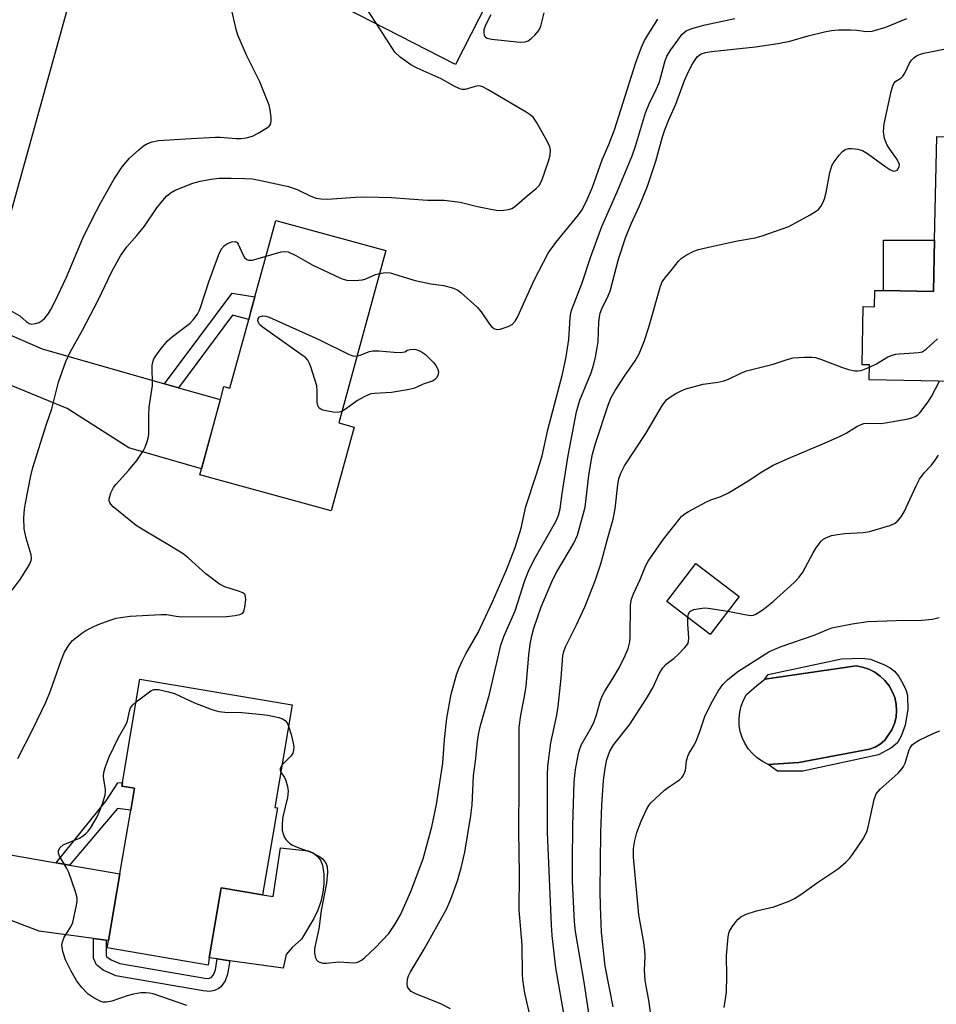
# Model space of a CAD drawing. Units: inches. Extents: x 1279763 to 1285763, y 517451 to 521452.
# Drawn here: x 1280186 to 1280402, y 520951 to 521183 of the extents above; entities that cross this region are included whole.
import ezdxf

# ---------------------------------------------------------------- set-up
doc = ezdxf.new("R2010")
doc.units = ezdxf.units.IN
doc.header["$MEASUREMENT"] = 0
for name, color, linetype in [('BLDG-Footprint', 5, 'Continuous'), ('CULTRL-Pad', 6, 'Continuous'), ('CULTRL-Swimming Pool in Ground', 4, 'Continuous'), ('TRANS-Driveway', 251, 'Continuous'), ('TRANS-Non Street Sidewalk', 7, 'Continuous'), ('TRANS-Road', 130, 'Continuous'), ('Undefined', 1, 'Continuous')]:
    doc.layers.add(name, color=color, linetype=linetype)

msp = doc.modelspace()

# ---------------------------------------------------------------- linework, layer by layer
at = {"layer": 'BLDG-Footprint'}
for points, elevation in [([(1280306.94, 521208.16), (1280288.73, 521172.52), (1280262.54, 521185.91), (1280270.65, 521201.77), (1280272.13, 521204.66), (1280273.98, 521208.29), (1280297.26, 521253.83), (1280299.52, 521252.67), (1280320.44, 521241.98), (1280309.2, 521220), (1280304.53, 521210.85), (1280307.53, 521209.31)], 338.82), ([(1280442.96, 521124.07), (1280442.25, 521089.92), (1280442.05, 521079.99), (1280442.01, 521078.2), (1280415.46, 521078.75), (1280415.75, 521093.09), (1280421.83, 521092.97), (1280422.02, 521101.98), (1280406.59, 521102.3), (1280406.5, 521097.92), (1280386.13, 521098.34), (1280386.2, 521101.84), (1280384.41, 521101.88), (1280384.69, 521115.56), (1280387.33, 521115.5), (1280387.41, 521119.36), (1280389.48, 521119.32), (1280401.24, 521119.08), (1280401.49, 521131.17), (1280401.99, 521155.58), (1280437.29, 521154.86), (1280436.8, 521131), (1280443.1, 521130.87), (1280443.03, 521127.65)], 351.91), ([(1280272.36, 521128.73), (1280261.28, 521088.22), (1280264.93, 521087.22), (1280259.53, 521067.48), (1280228.58, 521075.94), (1280228.98, 521077.38), (1280233.44, 521093.67), (1280234.27, 521096.74), (1280235.7, 521096.35), (1280240.12, 521112.53), (1280240.72, 521114.7), (1280241.57, 521117.81), (1280246.49, 521135.81)], 340.96), ([(1280355.47, 521047.34), (1280348.66, 521038.41), (1280338.49, 521046.16), (1280345.3, 521055.1)], 351.75), ([(1280246.87, 520997.65), (1280243.39, 520977.18), (1280233.63, 520978.84), (1280230.83, 520962.37), (1280230.54, 520960.66), (1280206.83, 520964.69), (1280207.12, 520966.44), (1280209.79, 520982.11), (1280212.34, 520997.1), (1280213.21, 521002.25), (1280210.23, 521002.76), (1280210.38, 521003.61), (1280214.52, 521027.95), (1280250.33, 521021.86), (1280246.23, 520997.76)], 342.83)]:
    msp.add_lwpolyline(points, close=True, dxfattribs=dict(at, elevation=elevation))
at = {"layer": 'CULTRL-Pad'}
for points in [[(1280401.49, 521131.17), (1280401.24, 521119.08), (1280389.48, 521119.32), (1280389.45, 521131.15)], [(1280257.58, 520977.72), (1280257.11, 520975.6), (1280256.39, 520973.55), (1280255.45, 520971.6), (1280252.52, 520966.76), (1280250.31, 520964.78), (1280248.93, 520963.17), (1280248.19, 520959.95), (1280235.66, 520961.69), (1280232.68, 520962.11), (1280230.83, 520962.37), (1280233.63, 520978.84), (1280243.39, 520977.18), (1280245.84, 520976.77), (1280247.59, 520988.23), (1280254.13, 520987.58), (1280255.26, 520987.08), (1280256.24, 520986.32), (1280257, 520985.34), (1280257.5, 520984.21), (1280257.78, 520982.06), (1280257.81, 520979.89)]]:
    msp.add_lwpolyline(points, close=True, dxfattribs=at)
at = {"layer": 'CULTRL-Swimming Pool in Ground'}
msp.add_lwpolyline([(1280369.54, 521008.29), (1280362.33, 521007.88), (1280360.99, 521008.56), (1280359.75, 521009.41), (1280358.63, 521010.42), (1280357.66, 521011.57), (1280356.85, 521012.84), (1280356.22, 521014.2), (1280355.77, 521015.64), (1280355.53, 521017.13), (1280355.48, 521018.63), (1280355.63, 521020.13), (1280355.98, 521021.59), (1280356.52, 521022.99), (1280357.24, 521024.31), (1280359.63, 521026.45), (1280361.56, 521027.89), (1280383.02, 521031.02), (1280384.55, 521030.74), (1280386.02, 521030.25), (1280387.41, 521029.55), (1280388.67, 521028.65), (1280389.8, 521027.59), (1280390.76, 521026.37), (1280391.54, 521025.02), (1280392.1, 521023.58), (1280392.44, 521022.07), (1280392.54, 521020.52), (1280392.41, 521018.98), (1280392.05, 521017.47), (1280391.46, 521016.04), (1280389.78, 521013.59), (1280388.71, 521012.65), (1280387.48, 521011.92), (1280386.14, 521011.43)], close=True, dxfattribs=at)
at = {"layer": 'TRANS-Driveway'}
for points in [[(1280220.32, 521097.4), (1280223.62, 521096.46), (1280233.43, 521093.68), (1280228.98, 521077.38), (1280211.92, 521082.33), (1280197.41, 521091.54), (1280184.62, 521096.87), (1280181.33, 521097.23), (1280177.53, 521096.49), (1280172, 521094.59), (1280174.79, 521104.53), (1280177.84, 521115.42), (1280181.9, 521110.66), (1280184.47, 521108.64), (1280191.53, 521105.59)], [(1280194.84, 520984.72), (1280197.98, 520984.17), (1280209.79, 520982.1), (1280207.12, 520966.44), (1280206.61, 520966.51), (1280203.6, 520966.91), (1280190.82, 520968.61), (1280158.9, 520980.81), (1280155.02, 520981.67), (1280151.48, 520980.96), (1280144.27, 520977.21), (1280145.94, 520987.89), (1280147.65, 520998.34), (1280147.87, 520999.54), (1280153.15, 520992.73), (1280155.3, 520991.64)]]:
    msp.add_lwpolyline(points, close=True, dxfattribs=at)
at = {"layer": 'TRANS-Non Street Sidewalk'}
for points in [[(1280223.62, 521096.46), (1280220.32, 521097.4), (1280236.2, 521118.72), (1280241.57, 521117.81), (1280240.72, 521114.7), (1280240.12, 521112.53), (1280236.32, 521113.51)], [(1280389.68, 521031.32), (1280391.03, 521030.58), (1280392.05, 521029.79), (1280393.05, 521028.54), (1280394.03, 521026.92), (1280394.79, 521025.24), (1280395.13, 521024.06), (1280395.19, 521020.77), (1280394.59, 521017.13), (1280393.65, 521014.51), (1280392.7, 521012.86), (1280391.17, 521011.66), (1280388.3, 521010.12), (1280370.47, 521006.26), (1280364.55, 521006.31), (1280362.33, 521007.88), (1280369.54, 521008.29), (1280386.14, 521011.43), (1280387.48, 521011.92), (1280388.71, 521012.65), (1280389.78, 521013.59), (1280391.46, 521016.04), (1280392.05, 521017.47), (1280392.41, 521018.98), (1280392.54, 521020.52), (1280392.44, 521022.07), (1280392.1, 521023.58), (1280391.54, 521025.02), (1280390.76, 521026.37), (1280389.8, 521027.59), (1280388.67, 521028.65), (1280387.41, 521029.55), (1280386.02, 521030.25), (1280384.55, 521030.74), (1280383.02, 521031.02), (1280361.56, 521027.89), (1280362.32, 521029.03), (1280379.56, 521032.67), (1280384.42, 521032.85), (1280386.4, 521032.62)], [(1280197.98, 520984.17), (1280194.84, 520984.72), (1280206.57, 520999.32), (1280209.3, 521003.5), (1280210.38, 521003.61), (1280210.23, 521002.76), (1280213.21, 521002.25), (1280212.34, 520997.1), (1280209.26, 520997.5)], [(1280206.61, 520966.51), (1280206.61, 520962.94), (1280206.73, 520962.63), (1280207.71, 520961.88), (1280209.76, 520961.06), (1280229.78, 520957.57), (1280230.62, 520957.5), (1280231.29, 520957.73), (1280231.8, 520958.36), (1280232.28, 520959.59), (1280232.68, 520962.11), (1280235.66, 520961.69), (1280235.11, 520958.51), (1280234.57, 520957), (1280233.63, 520955.67), (1280233.08, 520955.15), (1280232.07, 520954.7), (1280230.99, 520954.46), (1280229.41, 520954.58), (1280208.88, 520958.16), (1280205.88, 520959.49), (1280204.27, 520960.73), (1280203.61, 520962.28), (1280203.6, 520966.91)]]:
    msp.add_lwpolyline(points, close=True, dxfattribs=at)
at = {"layer": 'TRANS-Road'}
msp.add_polyline3d([(1280178.65, 521192.71, 0), (1280188.28, 521228.55, 0), (1280189.09, 521235.32, 0), (1280189.79, 521242.11, 0), (1280190.15, 521246.64, 0), (1280190.54, 521252.95, 0), (1280190.65, 521259.68, 0), (1280190.8, 521269.34, 0), (1280190.8, 521285.27, 0), (1280210.8, 521286.05, 0), (1280210.89, 521273.38, 0), (1280210.53, 521251.95, 0), (1280209.51, 521237.4, 0), (1280208.04, 521225.01, 0), (1280197.94, 521187.43, 0), (1280177.84, 521115.42, 0)], dxfattribs=at)
at = {"layer": 'Undefined'}
for points, elevation in [([(1280270.24, 521181.97), (1280268.29, 521184.93), (1280266.22, 521187.84), (1280265.52, 521189.39), (1280265.13, 521190.98)], 338), ([(1280184.04, 521114.61), (1280186.25, 521113.36), (1280187.78, 521112.03), (1280188.47, 521111.58), (1280189.1, 521111.45), (1280189.94, 521111.55), (1280190.77, 521111.82), (1280191.51, 521112.25), (1280192.14, 521112.83), (1280192.99, 521113.95), (1280193.58, 521114.9), (1280194.5, 521116.65), (1280197.23, 521122.44), (1280201.07, 521131.65), (1280203.24, 521136.13), (1280205.21, 521139.84), (1280208.41, 521145.42), (1280210.35, 521148.43), (1280212.04, 521150.44), (1280214.23, 521152.4), (1280215.36, 521153.33), (1280216.33, 521153.94), (1280217.41, 521154.33), (1280218.85, 521154.61), (1280226.54, 521155.12), (1280232.32, 521155.37), (1280233.4, 521155.36), (1280237.17, 521155.1), (1280238.31, 521155.1), (1280239.48, 521155.22), (1280241.01, 521155.66), (1280242.31, 521156.3), (1280244.55, 521157.66), (1280244.96, 521158), (1280245.27, 521158.4), (1280245.43, 521159.17), (1280245.41, 521160.03), (1280245.18, 521161.82), (1280244.89, 521162.94), (1280242.76, 521168.39), (1280239.64, 521174.53), (1280237.56, 521179.36), (1280237.15, 521180.75), (1280235.99, 521185.87)], 336), ([(1280297.06, 521184.15), (1280295.82, 521181.76), (1280295.44, 521180.67), (1280295.41, 521179.93), (1280295.49, 521179.46), (1280295.66, 521179.06), (1280295.79, 521178.9), (1280296.19, 521178.65), (1280297.25, 521178.42), (1280304, 521177.75), (1280305.12, 521177.79), (1280305.89, 521178.08), (1280306.58, 521178.58), (1280307.46, 521179.35), (1280308.4, 521180.45), (1280308.84, 521181.5), (1280309.64, 521184.64)], 338), ([(1280184.48, 521048.86), (1280186.31, 521051.38), (1280188.06, 521054.07), (1280188.64, 521055.06), (1280188.95, 521055.82), (1280189.01, 521056.35), (1280188.89, 521057.17), (1280187.73, 521061.05), (1280187.26, 521063.25), (1280187.22, 521065.83), (1280187.39, 521067.87), (1280187.6, 521069.33), (1280188.84, 521075.74), (1280189.33, 521077.74), (1280192.5, 521087.88), (1280193.75, 521091.53), (1280195.37, 521097.75), (1280197.11, 521102.64), (1280198.1, 521104.85), (1280201.02, 521110.01), (1280204.74, 521117.21), (1280207.89, 521123.79), (1280209.98, 521127.5), (1280211.44, 521129.58), (1280213.82, 521132.25), (1280215.63, 521134.45), (1280218.5, 521138.77), (1280219.87, 521140.53), (1280220.81, 521141.56), (1280221.85, 521142.38), (1280222.83, 521142.92), (1280227, 521144.54), (1280228.7, 521145.08), (1280231.29, 521145.54), (1280233.14, 521145.76), (1280235.99, 521145.79), (1280239.12, 521145.69), (1280241.01, 521145.56), (1280242.6, 521145.31), (1280249.45, 521143.81), (1280251.52, 521143.12), (1280254.7, 521141.5), (1280256, 521141.08), (1280257.04, 521140.89), (1280258.68, 521140.83), (1280265.24, 521141.3), (1280267.81, 521141.33), (1280273.68, 521141.23), (1280277.88, 521140.87), (1280282.18, 521140.61), (1280286.13, 521140.59), (1280289.87, 521140.13), (1280293.93, 521139.11), (1280296.27, 521138.6), (1280298.34, 521138.22), (1280299.52, 521138.16), (1280301.26, 521138.37), (1280302.01, 521138.64), (1280302.67, 521139.03), (1280305.61, 521141.63), (1280307.72, 521143.3), (1280308.43, 521144.05), (1280309.09, 521145.24), (1280310.66, 521149.73), (1280311.03, 521151.16), (1280311.13, 521152.3), (1280310.95, 521153.13), (1280310.32, 521154.46), (1280307.86, 521158.93), (1280307.02, 521160.12), (1280306.36, 521160.67), (1280305.37, 521161.3), (1280296.47, 521166.56), (1280295.19, 521167.24), (1280294.67, 521167.41), (1280294.15, 521167.46), (1280293.38, 521167.32), (1280291.03, 521166.64), (1280290.34, 521166.63), (1280289.79, 521166.77), (1280288.46, 521167.39), (1280285.39, 521169.1), (1280279.78, 521171.61), (1280278.22, 521172.39), (1280275.71, 521174.23), (1280274.49, 521175.4), (1280270.24, 521181.97)], 338), ([(1280247.65, 521006.08), (1280248.52, 521004.82), (1280248.88, 521004.09), (1280249.25, 521002.69), (1280249.39, 521001.54), (1280249.25, 521000.1), (1280248.17, 520995.51), (1280247.97, 520994.07), (1280247.98, 520992.35), (1280248.18, 520991.58), (1280248.48, 520990.85), (1280248.88, 520990.17), (1280249.22, 520989.79), (1280249.8, 520989.28), (1280250.45, 520988.86), (1280251.48, 520988.4), (1280254.99, 520987.12), (1280256.28, 520986.48), (1280257, 520986.02), (1280257.44, 520985.66), (1280257.99, 520985.01), (1280258.41, 520984.29), (1280258.57, 520983.79), (1280258.64, 520982.44), (1280258.38, 520979.93), (1280257.19, 520973.54), (1280256.61, 520969.16), (1280255.61, 520964.61), (1280255.59, 520963.46), (1280255.85, 520962.36), (1280256.09, 520961.88), (1280256.42, 520961.54), (1280256.82, 520961.32), (1280257.52, 520961.14), (1280258.38, 520961.14), (1280261.3, 520961.46), (1280264.73, 520961.23), (1280265.48, 520961.3), (1280265.95, 520961.45), (1280266.65, 520961.83), (1280267.33, 520962.34), (1280269.89, 520964.7), (1280273.04, 520968.08), (1280274.5, 520970.24), (1280275.84, 520972.49), (1280276.79, 520974.58), (1280278.22, 520978.01), (1280281.13, 520985.68), (1280283.22, 520993.2), (1280284.27, 520998.44), (1280285.78, 521008.2), (1280286.16, 521013.75), (1280286.7, 521018.73), (1280287.76, 521024.37), (1280288.99, 521028.97), (1280289.53, 521030.46), (1280290.32, 521032.16), (1280291.22, 521033.88), (1280294.06, 521038.88), (1280297.45, 521046.07), (1280300.79, 521053.63), (1280302.81, 521058.91), (1280304.22, 521063.42), (1280305.33, 521068.52), (1280307.83, 521076.17), (1280309.13, 521080.44), (1280310.48, 521086.54), (1280313.95, 521099.68), (1280314.8, 521103.72), (1280315.14, 521105.74), (1280315.39, 521107.78), (1280315.73, 521112.88), (1280315.89, 521114.05), (1280316.12, 521114.89), (1280318.56, 521121.1), (1280320.52, 521127.12), (1280323.2, 521134.42), (1280326.77, 521142.54), (1280330.31, 521151.04), (1280331.08, 521153.27), (1280333.46, 521161.13), (1280334.32, 521163.26), (1280335.98, 521166.6), (1280336.65, 521168.21), (1280337.08, 521169.59), (1280337.98, 521173.12), (1280338.47, 521174.46), (1280339.39, 521175.9), (1280342.13, 521179.6), (1280343.05, 521180.37), (1280344.39, 521180.92), (1280347.52, 521181.79), (1280354.47, 521183.28)], 342), ([(1280270.89, 521123.36), (1280272.31, 521123.59), (1280273.42, 521123.52), (1280279.28, 521121.72), (1280282.98, 521120.92), (1280286.03, 521120.54), (1280288.26, 521119.87), (1280289.3, 521119.39), (1280290, 521118.9), (1280293.87, 521115.42), (1280294.81, 521114.33), (1280296.73, 521111.42), (1280297.25, 521110.83), (1280297.82, 521110.37), (1280298.47, 521110.16), (1280299.25, 521110.23), (1280301.13, 521110.83), (1280302.09, 521111.36), (1280302.78, 521112.12), (1280303.34, 521113.07), (1280307.24, 521121.78), (1280310.53, 521128.09), (1280312.38, 521130.61), (1280317.72, 521137.1), (1280318.49, 521138.26), (1280319.51, 521140.16), (1280321.02, 521143.61), (1280323.31, 521150.1), (1280324.86, 521153.67), (1280326.21, 521157.14), (1280331.21, 521172.96), (1280332.53, 521176.54), (1280333.25, 521178.1), (1280334.09, 521179.58), (1280336.39, 521183.15)], 340), ([(1280287.57, 520950.4), (1280285.31, 520951.53), (1280279.6, 520953.8), (1280278.33, 520954.49), (1280277.75, 520955.09), (1280277.5, 520955.56), (1280277.38, 520956.3), (1280277.48, 520957.35), (1280277.71, 520958.13), (1280278.1, 520958.92), (1280281.38, 520964.45), (1280286.61, 520973.8), (1280287.64, 520976.19), (1280289.27, 520980.5), (1280290.13, 520983.57), (1280290.99, 520987.2), (1280292.39, 520995.89), (1280292.67, 520998.39), (1280293.03, 521005.17), (1280293.46, 521008.62), (1280293.92, 521013.25), (1280294.24, 521015.31), (1280294.64, 521017.04), (1280296.76, 521024.36), (1280299.44, 521035.88), (1280300.15, 521037.96), (1280302.77, 521044.01), (1280305.05, 521051.12), (1280305.91, 521053.3), (1280307.18, 521055.88), (1280312.08, 521064.44), (1280312.6, 521065.46), (1280313, 521066.48), (1280313.35, 521067.96), (1280313.85, 521071.59), (1280315.31, 521080.53), (1280317.22, 521090.78), (1280318.04, 521093.57), (1280320.71, 521099.98), (1280321.34, 521101.97), (1280321.72, 521103.64), (1280322.34, 521107.27), (1280322.47, 521111.95), (1280322.62, 521113.11), (1280322.82, 521113.97), (1280323.23, 521115.03), (1280324.72, 521118.1), (1280325.14, 521119.14), (1280327.12, 521126.73), (1280328.77, 521131.73), (1280330.07, 521134.99), (1280332.05, 521139.23), (1280333.91, 521143.84), (1280335.9, 521149.73), (1280337.49, 521155.47), (1280338.03, 521157.13), (1280338.88, 521159.32), (1280340.58, 521163.14), (1280342.67, 521168.75), (1280343.55, 521170.83), (1280344.49, 521172.66), (1280345.66, 521174.26), (1280346.05, 521174.63), (1280346.58, 521174.98), (1280347.6, 521175.32), (1280349, 521175.55), (1280359.33, 521176.66), (1280364.58, 521177.39), (1280367.42, 521177.95), (1280371.72, 521179.24), (1280375.61, 521180.19), (1280377.26, 521180.5), (1280378.89, 521180.64), (1280381.75, 521180.66), (1280383.23, 521180.59), (1280385.42, 521180.28), (1280386.78, 521180.36), (1280390.02, 521181.26), (1280394.97, 521183.31)], 344), ([(1280307.17, 520944.88), (1280305.07, 520954.03), (1280304.59, 520957.2), (1280304.5, 520958.64), (1280304.41, 520965.45), (1280303.75, 520973.56), (1280303.84, 520982.15), (1280303.69, 520992.07), (1280303.77, 521003.41), (1280303.72, 521016.63), (1280304.1, 521019.44), (1280305, 521023.83), (1280305.4, 521026.25), (1280306.03, 521033.55), (1280306.35, 521036.13), (1280306.7, 521038.08), (1280307.17, 521039.92), (1280308.93, 521044.95), (1280311.64, 521051.38), (1280312.6, 521053.19), (1280316.64, 521059.91), (1280317.44, 521061.78), (1280319.28, 521068.37), (1280320.16, 521075.8), (1280320.68, 521079.18), (1280321.01, 521080.87), (1280321.72, 521083.37), (1280324.77, 521092.61), (1280325.42, 521094.17), (1280326.3, 521095.85), (1280328.51, 521099.21), (1280331.07, 521102.81), (1280331.99, 521104.43), (1280333.14, 521107.35), (1280334.27, 521110.73), (1280336.97, 521120.32), (1280337.42, 521121.36), (1280337.98, 521122.23), (1280339.52, 521124.02), (1280341.25, 521126.26), (1280341.83, 521126.86), (1280343.02, 521127.65), (1280344.82, 521128.56), (1280345.9, 521128.95), (1280348.98, 521129.68), (1280355.1, 521130.99), (1280359.24, 521131.7), (1280360.9, 521132.16), (1280367.21, 521134.39), (1280372.2, 521137.11), (1280373.72, 521138.04), (1280374.16, 521138.41), (1280374.69, 521139.09), (1280375.27, 521140.11), (1280375.61, 521140.92), (1280375.97, 521142.37), (1280376.81, 521147.1), (1280377.31, 521148.68), (1280377.84, 521149.62), (1280379.04, 521151.2), (1280379.79, 521152.03), (1280380.45, 521152.51), (1280381.23, 521152.75), (1280382.05, 521152.75), (1280383.43, 521152.56), (1280384.49, 521152.26), (1280385.73, 521151.54), (1280389.78, 521148.54), (1280390.92, 521147.8), (1280391.83, 521147.43), (1280392.28, 521147.44), (1280392.68, 521147.65), (1280392.94, 521147.95), (1280393.18, 521148.52), (1280393.21, 521148.93), (1280393.11, 521149.39), (1280392.56, 521150.38), (1280390.94, 521152.55), (1280390.31, 521153.55), (1280389.73, 521155.12), (1280389.43, 521156.76), (1280389.64, 521158.5), (1280391.26, 521166.1), (1280391.55, 521167.23), (1280391.86, 521168), (1280392.39, 521168.57), (1280393.51, 521169.3), (1280394.03, 521169.76), (1280394.5, 521170.44), (1280395.61, 521172.78), (1280396.04, 521173.51), (1280396.58, 521174.07), (1280397.22, 521174.49), (1280397.94, 521174.82), (1280398.99, 521175.12), (1280404.02, 521176.15)], 346), ([(1280185.79, 521009.26), (1280189.34, 521016.13), (1280192.47, 521022.66), (1280193.48, 521025.17), (1280196.01, 521032.31), (1280196.79, 521034.23), (1280197.78, 521035.95), (1280198.67, 521037.02), (1280200.83, 521038.76), (1280201.82, 521039.36), (1280203.39, 521040.15), (1280204.72, 521040.75), (1280207.49, 521041.79), (1280208.9, 521042.24), (1280209.95, 521042.46), (1280212.21, 521042.7), (1280219.47, 521043.15), (1280220.78, 521043.09), (1280223.05, 521042.7), (1280224.41, 521042.56), (1280234.89, 521042.65), (1280236.94, 521042.86), (1280238.04, 521043.09), (1280238.69, 521043.43), (1280238.95, 521043.83), (1280239.22, 521044.86), (1280239.42, 521046.55), (1280239.39, 521047.33), (1280239.24, 521047.76), (1280239.1, 521047.93), (1280238.71, 521048.19), (1280237.98, 521048.5), (1280234.51, 521049.61), (1280233.27, 521050.26), (1280230.02, 521052.7), (1280225.85, 521056.45), (1280224.71, 521057.37), (1280221.5, 521059.38), (1280215.64, 521062.83), (1280213.64, 521064.08), (1280208.18, 521068.43), (1280207.65, 521069.04), (1280207.42, 521069.45), (1280207.28, 521069.88), (1280207.26, 521070.37), (1280207.65, 521071.72), (1280208.31, 521073.02), (1280208.83, 521073.67), (1280211.93, 521077.04), (1280213.75, 521079.31), (1280215.39, 521081.69), (1280215.77, 521082.45), (1280216.25, 521083.78), (1280216.47, 521084.59), (1280216.58, 521085.45), (1280216.58, 521089.88), (1280216.71, 521091.93), (1280217.49, 521097.01), (1280217.41, 521101.66), (1280217.52, 521102.47), (1280217.8, 521103.23), (1280218.24, 521103.97), (1280219.28, 521105.39), (1280220.94, 521107.42), (1280222.16, 521108.51), (1280226.32, 521111.61), (1280227.07, 521112.43), (1280228.03, 521113.8), (1280228.43, 521114.52), (1280228.76, 521115.31), (1280230.72, 521121.39), (1280233.09, 521127.81), (1280233.69, 521129.11), (1280234.42, 521129.94), (1280235.14, 521130.4), (1280236.16, 521130.81), (1280236.89, 521130.86), (1280237.37, 521130.6), (1280237.64, 521130.26), (1280238.71, 521127.77), (1280239.12, 521127.1), (1280239.64, 521126.62), (1280240.12, 521126.48), (1280240.95, 521126.5), (1280241.79, 521126.68), (1280244.19, 521127.38)], 340), ([(1280244.19, 521127.38), (1280247.72, 521128.41), (1280248.55, 521128.53), (1280249.36, 521128.4), (1280251.17, 521127.57), (1280253.92, 521125.96), (1280255.22, 521125.3), (1280261.56, 521122.32), (1280262.36, 521121.99), (1280263.19, 521121.78), (1280265.19, 521121.69), (1280266.89, 521121.82), (1280267.67, 521122.05), (1280269.91, 521123.07), (1280270.89, 521123.36)], 340), ([(1280262, 521090.87), (1280261.11, 521090.64), (1280260.01, 521090.71), (1280257.52, 521091.21), (1280257.04, 521091.39), (1280256.65, 521091.66), (1280256.34, 521092.26), (1280256.2, 521092.99), (1280256.25, 521095.83), (1280256.11, 521096.9), (1280254.75, 521101.38), (1280254.44, 521102.19), (1280254.04, 521102.93), (1280253.45, 521103.54), (1280252.76, 521104.08), (1280243.29, 521110.77), (1280242.68, 521111.37), (1280242.39, 521111.82), (1280242.27, 521112.22), (1280242.31, 521112.76), (1280242.66, 521113.17), (1280243.33, 521113.35), (1280244.13, 521113.3), (1280244.96, 521113.03), (1280256.61, 521107.77), (1280263.76, 521104.25), (1280264.84, 521103.91), (1280265.57, 521103.94)], 342), ([(1280386.19, 521101.29), (1280387.81, 521102.11), (1280390.47, 521103.72), (1280391.51, 521104.16), (1280392.33, 521104.36), (1280393.18, 521104.47), (1280397.76, 521104.73), (1280398.55, 521104.93), (1280399.52, 521105.54), (1280402.17, 521107.94)], 348), ([(1280265.57, 521103.94), (1280266.37, 521104.16), (1280268.51, 521104.97), (1280269.32, 521105.14), (1280270.69, 521105.14), (1280274.3, 521104.79), (1280275.82, 521104.76), (1280276.83, 521104.91), (1280277.45, 521105.26), (1280278.07, 521105.45), (1280278.79, 521105.53), (1280279.46, 521105.47), (1280280.51, 521105.04), (1280281.73, 521104.24), (1280282.6, 521103.45), (1280283.62, 521102.38), (1280284.17, 521101.7), (1280284.56, 521100.97), (1280284.73, 521100.22), (1280284.69, 521099.48), (1280284.32, 521098.8), (1280283.89, 521098.37), (1280283.47, 521098.1), (1280281.18, 521097.34), (1280279.66, 521096.58), (1280278.86, 521096.28), (1280277.44, 521095.96), (1280273.67, 521095.31), (1280269.68, 521095.12), (1280268.86, 521095), (1280268.31, 521094.82), (1280267.25, 521094.33), (1280265.7, 521093.46), (1280262.91, 521091.42), (1280262, 521090.87)], 342), ([(1280314.52, 520947.97), (1280312.39, 520960.03), (1280311.52, 520967.6), (1280311.33, 520970.17), (1280310.41, 520991.88), (1280310.42, 521005.32), (1280310.52, 521007.45), (1280311.22, 521012.97), (1280312.57, 521019.45), (1280312.9, 521021.47), (1280313.61, 521028.19), (1280314.05, 521033.41), (1280314.27, 521034.46), (1280314.66, 521035.51), (1280317.24, 521040.67), (1280319.25, 521045.12), (1280321.69, 521051.28), (1280322.98, 521055.02), (1280324.61, 521061.13), (1280325.88, 521065.54), (1280326.32, 521067.98), (1280326.93, 521073.72), (1280327.2, 521075.01), (1280327.64, 521076.34), (1280328.55, 521078.06), (1280333.54, 521085.73), (1280337.44, 521092.39), (1280338.46, 521093.66), (1280339.13, 521094.18), (1280340.62, 521095.08), (1280341.89, 521095.76), (1280342.95, 521096.2), (1280347.07, 521097.3), (1280350.51, 521097.76), (1280351.93, 521098.09), (1280353.01, 521098.49), (1280355.86, 521099.88), (1280357.2, 521100.42), (1280363.5, 521102.03), (1280366.81, 521103.1), (1280368.2, 521103.47), (1280370.84, 521103.64), (1280372.61, 521103.64), (1280373.48, 521103.55), (1280374.87, 521103.14), (1280379.56, 521101.32), (1280381.25, 521100.78), (1280382.68, 521100.45), (1280383.44, 521100.43), (1280384.22, 521100.54), (1280386.19, 521101.29)], 348), ([(1280321.57, 520940.01), (1280319.06, 520956.64), (1280317, 520968.55), (1280316.75, 520970.83), (1280316.33, 520980.44), (1280316.27, 520985.06), (1280316.36, 520993.54), (1280316.72, 521003.8), (1280317, 521006.67), (1280317.68, 521010.45), (1280317.99, 521011.53), (1280318.42, 521012.55), (1280320.73, 521016.65), (1280321.37, 521017.95), (1280321.93, 521019.56), (1280322.77, 521022.68), (1280323.26, 521023.93), (1280323.9, 521025.13), (1280325.8, 521028.06), (1280327.26, 521030.57), (1280328.7, 521033.51), (1280329.39, 521035.17), (1280329.76, 521036.73), (1280329.87, 521037.85), (1280329.93, 521045.42), (1280330.17, 521046.73), (1280330.61, 521048.01), (1280332.22, 521051.37), (1280333.5, 521054.5), (1280334.1, 521055.66), (1280337.73, 521060.86), (1280341.93, 521066.17), (1280342.58, 521066.75), (1280343.58, 521067.39), (1280347.8, 521069.65), (1280348.86, 521070.12), (1280351.17, 521070.91), (1280352.99, 521071.74), (1280357.42, 521074.43), (1280360.8, 521076.7), (1280363.48, 521078.26), (1280367.57, 521080.08), (1280375.74, 521083.5), (1280379.14, 521085.02), (1280380.68, 521085.79), (1280383.2, 521087.31), (1280384.22, 521087.84), (1280384.84, 521088.04), (1280385.37, 521088.11), (1280388.79, 521088.08), (1280389.97, 521088.17), (1280395.24, 521089.14), (1280396.1, 521089.35), (1280396.9, 521089.67), (1280397.58, 521090.12), (1280397.99, 521090.53), (1280399.94, 521093.16), (1280400.72, 521094.4), (1280402.63, 521098)], 350), ([(1280352.84, 521043.9), (1280357.2, 521043.03), (1280358.35, 521042.92), (1280358.91, 521042.98), (1280359.44, 521043.17), (1280361.16, 521044.3), (1280363.47, 521046.19), (1280368.43, 521050.65), (1280369.65, 521051.87), (1280370.45, 521053.05), (1280372.92, 521057.63), (1280373.66, 521058.83), (1280374.83, 521060.36), (1280375.22, 521060.73), (1280375.93, 521061.17), (1280377.25, 521061.68), (1280378.65, 521061.95), (1280380.36, 521062.16), (1280384.7, 521062.43), (1280386.14, 521062.66), (1280390.97, 521064.09), (1280392.03, 521064.56), (1280392.72, 521065.06), (1280393.61, 521066.1), (1280394.35, 521067.29), (1280397.13, 521073.4), (1280397.93, 521074.92), (1280399.04, 521076.47), (1280400.73, 521078.28), (1280401.62, 521079.39), (1280402.41, 521080.58)], 352), ([(1280343.4, 521042.42), (1280343.55, 521043.29), (1280343.91, 521043.83), (1280344.34, 521044.08), (1280344.85, 521044.27), (1280346.24, 521044.57), (1280347.38, 521044.69), (1280348.24, 521044.65), (1280352.84, 521043.9)], 352), ([(1280325.87, 520950.83), (1280323.99, 520960.4), (1280323.13, 520968.41), (1280322.84, 520974.53), (1280322.78, 520978.05), (1280322.93, 520991.83), (1280323.17, 520998.27), (1280323.62, 521004.07), (1280323.98, 521006.98), (1280324.38, 521009), (1280325.05, 521010.95), (1280326.02, 521012.57), (1280329.68, 521017.17), (1280333.74, 521023.37), (1280335.19, 521025.89), (1280336.72, 521029.17), (1280337.54, 521030.62), (1280338.3, 521031.45), (1280340.21, 521032.86), (1280341.09, 521033.65), (1280342.74, 521035.34), (1280343.4, 521036.25), (1280343.58, 521036.76), (1280343.64, 521037.61), (1280343.39, 521040.88), (1280343.4, 521042.42)], 352), ([(1280334.89, 520947.84), (1280334.28, 520952.45), (1280333.61, 520955.74), (1280333.42, 520957.14), (1280333.26, 520959.45), (1280333.36, 520962.72), (1280333.29, 520964.16), (1280332.97, 520966.44), (1280331.87, 520972.47), (1280330.66, 520986.03), (1280330.67, 520988.1), (1280330.94, 520990), (1280331.46, 520991.87), (1280332.46, 520994.49), (1280333.69, 520997.24), (1280334.23, 520998.2), (1280334.76, 520998.86), (1280337.95, 521001.8), (1280338.86, 521002.52), (1280341.44, 521004.25), (1280342.04, 521004.8), (1280342.34, 521005.22), (1280342.84, 521006.42), (1280343.12, 521008.73), (1280343.4, 521009.79), (1280343.73, 521010.5), (1280344.76, 521012.15), (1280345.29, 521013.19), (1280346.16, 521015.39), (1280347.41, 521019.12), (1280348.94, 521022.17), (1280350.59, 521025.11), (1280351.7, 521026.64), (1280352.75, 521027.73), (1280355.2, 521029.69), (1280360.74, 521033.26), (1280362.52, 521034.31), (1280363.88, 521034.99), (1280365.42, 521035.61), (1280373.13, 521038.25), (1280376.1, 521039.55), (1280377.33, 521039.99), (1280382.06, 521040.95), (1280385.78, 521041.52), (1280392.41, 521041.75), (1280398.48, 521041.81), (1280400.96, 521042.05), (1280402.57, 521042.39)], 354), ([(1280213.6, 521022.58), (1280217.05, 521025.14), (1280217.81, 521025.46), (1280218.92, 521025.46), (1280221.22, 521024.96), (1280222.64, 521024.55), (1280227.34, 521022.35), (1280231.44, 521020.82), (1280233.1, 521020.3), (1280234.51, 521020.13), (1280238.51, 521020.04), (1280242.57, 521019.66), (1280244.6, 521019.42), (1280247.22, 521018.87), (1280248.04, 521018.59), (1280248.66, 521018.22), (1280249.13, 521017.68), (1280249.48, 521016.89)], 342), ([(1280225.58, 520951.15), (1280217.62, 520953.89), (1280216.78, 520954.09), (1280215.91, 520954.17), (1280214.73, 520954.13), (1280212.98, 520953.81), (1280211.54, 520953.43), (1280207.92, 520952.16), (1280206.63, 520951.95), (1280205.87, 520951.97), (1280205.33, 520952.12), (1280204.56, 520952.46), (1280203.29, 520953.17), (1280202.34, 520953.83), (1280200.77, 520955.46), (1280199.61, 520957.03), (1280198.34, 520959.22), (1280197.03, 520961.91), (1280196.38, 520963.9), (1280196.16, 520965.34), (1280196.29, 520966.16), (1280196.68, 520967.23), (1280198.23, 520969.64), (1280198.7, 520970.69), (1280199.62, 520974.76), (1280199.74, 520975.63), (1280199.72, 520976.49), (1280199.35, 520977.92), (1280197.75, 520982.44), (1280197.26, 520983.52), (1280195.61, 520986.28), (1280195.37, 520987.06), (1280195.37, 520987.58), (1280195.68, 520988.25), (1280196.49, 520988.93), (1280200.27, 520990.55), (1280201.02, 520991.02), (1280201.72, 520991.58), (1280202.35, 520992.2), (1280202.86, 520992.87), (1280204.47, 520995.55), (1280204.95, 520996.62), (1280205.79, 520998.84), (1280206.34, 521000.75), (1280206.41, 521001.52), (1280206.38, 521002.08), (1280205.99, 521004.31), (1280205.91, 521005.14), (1280206.01, 521005.99), (1280206.34, 521007.12), (1280207.29, 521009.65), (1280208.34, 521011.92), (1280209.51, 521014.21), (1280211.29, 521017.37), (1280211.57, 521018.15), (1280212.05, 521020.37), (1280212.33, 521021.17), (1280212.81, 521021.86), (1280213.6, 521022.58)], 342), ([(1280249.48, 521016.89), (1280250.07, 521014.9), (1280250.56, 521012.89), (1280250.7, 521012.03), (1280250.68, 521011.23), (1280250.48, 521010.52), (1280250.09, 521009.85), (1280247.92, 521007.7)], 342), ([(1280351.94, 520950.72), (1280352.53, 520954.34), (1280352.61, 520958.1), (1280352.53, 520962.94), (1280352.9, 520967.3), (1280353.06, 520968.14), (1280353.26, 520968.67), (1280353.84, 520969.67), (1280354.71, 520970.85), (1280355.27, 520971.5), (1280355.92, 520972.03), (1280357.18, 520972.62), (1280359.6, 520973.46), (1280363.68, 520974.38), (1280367.23, 520975.73), (1280368.56, 520976.33), (1280370.01, 520977.24), (1280373.92, 520980.06), (1280378.84, 520983.4), (1280380.63, 520984.91), (1280381.44, 520985.74), (1280382.16, 520986.69), (1280384.68, 520990.4), (1280385.41, 520991.69), (1280385.7, 520992.5), (1280386.13, 520994.2), (1280387.25, 520999.59), (1280387.71, 521000.91), (1280388.65, 521002.02), (1280392.89, 521005.82), (1280393.89, 521006.9), (1280394.19, 521007.37), (1280394.54, 521008.17), (1280395.48, 521011.28), (1280395.73, 521011.8), (1280396.2, 521012.44), (1280396.82, 521012.98), (1280397.84, 521013.56), (1280401.33, 521015.22), (1280402.69, 521015.76)], 356), ([(1280247.92, 521007.7), (1280247.54, 521006.91), (1280247.53, 521006.48), (1280247.65, 521006.08)], 342)]:
    msp.add_lwpolyline(points, dxfattribs=dict(at, elevation=elevation))

doc.saveas('drawing.dxf')
